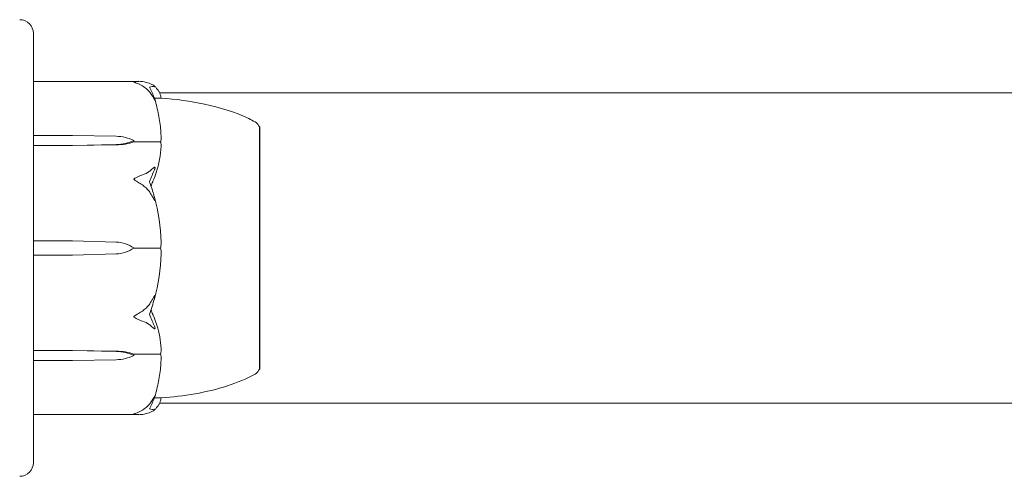
# Model space of a CAD drawing. Units: millimetres. Extents: x -4700 to 9562, y -6924 to 2260.
# Drawn here: x 3449 to 3557, y -5049 to -4999 of the extents above; entities that cross this region are included whole.
import ezdxf

# ---------------------------------------------------------------- set-up
doc = ezdxf.new("R2010")
doc.units = ezdxf.units.MM
doc.header["$MEASUREMENT"] = 0
doc.layers.add('PGC Play Equipment', color=7, linetype='Continuous')

msp = doc.modelspace()

# ---------------------------------------------------------------- linework, layer by layer
at = {"layer": 'PGC Play Equipment', "linetype": 'Continuous', "lineweight": 0}
for p, q in [((3451, -5000.5), (3451, -5000.97)), ((3451, -5000.97), (3451, -5015.97)), ((3462.55, -5005.75), (3451.1, -5005.75)), ((4353.18, -5007), (3464.82, -5007)), ((3475.75, -5010.75), (3475.8, -5010.75)), ((3475.8, -5037.25), (3475.8, -5010.75)), ((3451.1, -5011.68), (3455.3, -5011.68)), ((3455.3, -5011.68), (3460.07, -5011.77)), ((3455.3, -5012.78), (3451.1, -5012.78)), ((3460.07, -5012.68), (3455.3, -5012.78)), ((3460.07, -5012.71), (3455.3, -5012.78)), ((3462, -5012.23), (3462, -5012.37)), ((3462, -5012.37), (3464.8, -5012.37)), ((3451, -5015.97), (3451, -5016.08)), ((3451, -5017.08), (3451, -5016.08)), ((3451, -5017.08), (3451, -5017.83)), ((3451, -5017.83), (3451, -5030.17)), ((3451.1, -5023.22), (3455.3, -5023.22)), ((3455.3, -5023.22), (3460.07, -5023.35)), ((3455.3, -5024.78), (3451.1, -5024.78)), ((3460.07, -5024.65), (3455.3, -5024.78)), ((3462, -5024), (3464.8, -5024)), ((3451, -5030.17), (3451, -5030.92)), ((3451, -5031.92), (3451, -5030.92)), ((3451, -5031.92), (3451, -5032.03)), ((3451, -5032.03), (3451, -5047.03)), ((3451.1, -5035.22), (3455.3, -5035.22)), ((3455.3, -5035.22), (3460.07, -5035.29)), ((3455.3, -5035.22), (3460.07, -5035.32)), ((3462, -5035.63), (3464.8, -5035.63)), ((3462, -5035.77), (3462, -5035.63)), ((3455.3, -5036.32), (3451.1, -5036.32)), ((3460.07, -5036.23), (3455.3, -5036.32)), ((3475.75, -5037.25), (3475.8, -5037.25)), ((4353.18, -5041), (3464.82, -5041)), ((3462.55, -5042.25), (3451.1, -5042.25)), ((3451, -5047.03), (3451, -5047.5))]:
    msp.add_line(p, q, dxfattribs=at)
for centre, radius, start, end in [((3449.5, -5000.5), 1.5, 0, 90), ((3451.1, -5005.85), 0.1, 90, 180), ((3474.8, -5011.07), 1, 18.7828, 60.8906), ((3443.94, -5024), 21.06, 1.699, 15.312), ((3459.97, -5026.85), 3.5, 54.5719, 88.4), ((3459.97, -5021.15), 3.5, 271.6, 305.4281), ((3443.94, -5024), 21.06, 344.688, 358.301), ((3474.8, -5036.93), 1, -60.8906, -18.7828), ((3451.1, -5042.15), 0.1, 180, 270), ((3449.5, -5047.5), 1.5, 270, 0)]:
    msp.add_arc(centre, radius, start, end, dxfattribs=at)
at = {"layer": 'PGC Play Equipment', "linetype": 'Continuous', "lineweight": 0, "extrusion": (2.22784e-16, 3.5889e-28, -1)}
msp.add_ellipse((3451.1, -5011.74), major_axis=(0.1, 0), ratio=0.617883, start_param=-3.141593, end_param=-1.570796, dxfattribs=at)
at = {"layer": 'PGC Play Equipment', "linetype": 'Continuous', "lineweight": 0, "extrusion": (2.21958e-16, -8.76791e-18, -1)}
for centre in [(3459.97, -5014.24), (3459.97, -5037.79)]:
    msp.add_ellipse(centre, major_axis=(3.5, 0), ratio=0.707107, start_param=-1.542871, end_param=-0.952459, dxfattribs=at)
at = {"layer": 'PGC Play Equipment', "linetype": 'Continuous', "lineweight": 0}
for centre, ratio, start_param, end_param in [((3451.1, -5012.86), 0.796331, -4.712389, -3.141593), ((3451.1, -5023.21), 0.126182, -3.141593, -1.570796), ((3451.1, -5024.79), 0.126182, -4.712389, -3.141593), ((3451.1, -5035.14), 0.796331, -3.141593, -1.570796)]:
    msp.add_ellipse(centre, major_axis=(0.1, 0), ratio=ratio, start_param=start_param, end_param=end_param, dxfattribs=at)
at = {"layer": 'PGC Play Equipment', "linetype": 'Continuous', "lineweight": 0, "extrusion": (2.28636e-16, 9.81157e-18, -1)}
for centre in [(3459.97, -5010.21), (3459.97, -5033.76)]:
    msp.add_ellipse(centre, major_axis=(-3.5, 0), ratio=0.707107, start_param=-2.189134, end_param=-1.598722, dxfattribs=at)
at = {"layer": 'PGC Play Equipment', "linetype": 'Continuous', "lineweight": 0, "extrusion": (2.22784e-16, 4.46912e-31, -1)}
msp.add_ellipse((3459.97, -5010.87), major_axis=(-3.5, 0), ratio=0.525772, start_param=-2.189134, end_param=-1.598722, dxfattribs=at)
at = {"layer": 'PGC Play Equipment', "linetype": 'Continuous', "lineweight": 0, "extrusion": (2.22784e-16, -2.03227e-32, -1)}
msp.add_ellipse((3459.97, -5037.13), major_axis=(3.5, 0), ratio=0.525772, start_param=-1.542871, end_param=-0.952459, dxfattribs=at)
at = {"layer": 'PGC Play Equipment', "linetype": 'Continuous', "lineweight": 0, "extrusion": (2.22784e-16, 1.29026e-28, -1)}
msp.add_ellipse((3451.1, -5036.26), major_axis=(0.1, 0), ratio=0.617883, start_param=-4.712389, end_param=-3.141593, dxfattribs=at)
at = {"layer": 'PGC Play Equipment', "linetype": 'Continuous', "lineweight": 0}
for points, knots in [([(3462, -5005.83), (3462, -5005.83), (3462, -5005.83), (3462, -5005.82), (3462, -5005.82), (3462.01, -5005.82), (3462.01, -5005.81), (3462.03, -5005.81), (3462.04, -5005.8), (3462.1, -5005.79), (3462.16, -5005.78), (3462.38, -5005.75), (3462.64, -5005.73), (3462.94, -5005.78)], [0.1437063, 0.1437063, 0.1437063, 0.1437063, 0.1444549, 0.1444549, 0.1510723, 0.1510723, 0.1597674, 0.1597674, 0.173602, 0.173602, 0.2046621, 0.2046621, 0.2689484, 0.2689484, 0.2689484, 0.2689484]), ([(3462.94, -5006.24), (3462.76, -5006.14), (3462.57, -5006.05), (3462.21, -5005.91), (3462.06, -5005.87), (3462.01, -5005.84), (3462.01, -5005.84), (3462, -5005.83), (3462, -5005.83), (3462, -5005.83)], [0.0003075, 0.0003075, 0.0003075, 0.0003075, 0.0653858, 0.0653858, 0.1281779, 0.1281779, 0.1373797, 0.1373797, 0.1437063, 0.1437063, 0.1437063, 0.1437063]), ([(3462.94, -5005.78), (3463.22, -5005.83), (3463.48, -5005.89), (3463.78, -5005.99), (3463.89, -5006.04), (3463.98, -5006.08)], [3.7382233, 3.7382233, 3.7382233, 3.7382233, 3.8335399, 3.8335399, 3.8901312, 3.8901312, 3.8901312, 3.8901312]), ([(3463.98, -5007.28), (3463.89, -5007.12), (3463.78, -5006.98), (3463.48, -5006.63), (3463.22, -5006.4), (3462.94, -5006.24)], [0.9513258, 0.9513258, 0.9513258, 0.9513258, 1.0079171, 1.0079171, 1.1032338, 1.1032338, 1.1032338, 1.1032338]), ([(3463.98, -5006.08), (3464.12, -5006.14), (3464.22, -5006.22), (3464.28, -5006.28), (3464.29, -5006.29), (3464.3, -5006.3), (3464.3, -5006.31), (3464.31, -5006.31), (3464.31, -5006.32), (3464.31, -5006.32), (3464.31, -5006.32), (3464.32, -5006.33), (3464.32, -5006.33), (3464.32, -5006.33), (3464.32, -5006.34), (3464.32, -5006.34), (3464.32, -5006.34), (3464.31, -5006.35), (3464.31, -5006.35), (3464.29, -5006.35), (3464.27, -5006.35), (3464.25, -5006.34)], [0, 0, 0, 0, 0.083782, 0.083782, 0.0989561, 0.0989561, 0.1046942, 0.1046942, 0.1084847, 0.1084847, 0.1119261, 0.1119261, 0.1162251, 0.1162251, 0.1240905, 0.1240905, 0.1441922, 0.1441922, 0.1755436, 0.1755436, 0.2440325, 0.2440325, 0.2440325, 0.2440325]), ([(3464.27, -5006.27), (3464.36, -5006.36), (3464.43, -5006.44), (3464.57, -5006.61), (3464.64, -5006.7), (3464.75, -5006.87), (3464.8, -5006.96), (3464.88, -5007.14), (3464.91, -5007.23), (3464.97, -5007.41), (3464.98, -5007.5), (3464.99, -5007.6)], [1.3172983, 1.3172983, 1.3172983, 1.3172983, 1.3628155, 1.3628155, 1.4083328, 1.4083328, 1.45385, 1.45385, 1.4993672, 1.4993672, 1.5448844, 1.5448844, 1.5448844, 1.5448844]), ([(3464.25, -5007.58), (3464.27, -5007.63), (3464.31, -5007.75), (3464.32, -5007.81), (3464.32, -5007.81), (3464.32, -5007.82), (3464.32, -5007.82), (3464.32, -5007.82), (3464.31, -5007.82), (3464.31, -5007.82), (3464.31, -5007.82), (3464.31, -5007.81), (3464.3, -5007.81), (3464.3, -5007.8), (3464.3, -5007.8), (3464.28, -5007.78), (3464.27, -5007.77), (3464.24, -5007.71), (3464.2, -5007.64), (3464.1, -5007.47), (3464.04, -5007.37), (3463.98, -5007.28)], [0, 0, 0, 0, 0.02163494, 0.02163494, 0.02503799, 0.02503799, 0.02658143, 0.02658143, 0.02759534, 0.02759534, 0.02851464, 0.02851464, 0.02967905, 0.02967905, 0.03180712, 0.03180712, 0.03715407, 0.03715407, 0.05318117, 0.05318117, 0.07430463, 0.07430463, 0.07430463, 0.07430463]), ([(3464.99, -5007.6), (3464.95, -5007.6), (3464.77, -5007.6), (3464.4, -5007.59), (3464.33, -5007.58), (3464.25, -5007.58)], [-0.4421286, -0.4421286, -0.4421286, -0.4421286, -0.1182977, -0.1182977, -0.0510543, -0.0510543, -0.0510543, -0.0510543]), ([(3464.99, -5011.97), (3464.98, -5011.69), (3464.97, -5011.4), (3464.92, -5010.83), (3464.89, -5010.54), (3464.81, -5009.97), (3464.76, -5009.69), (3464.65, -5009.12), (3464.59, -5008.84), (3464.46, -5008.28), (3464.38, -5008), (3464.3, -5007.72)], [-1.5419973, -1.5419973, -1.5419973, -1.5419973, -1.4961014, -1.4961014, -1.4502054, -1.4502054, -1.4043095, -1.4043095, -1.3584135, -1.3584135, -1.3125176, -1.3125176, -1.3125176, -1.3125176]), ([(3464.99, -5007.6), (3466.59, -5007.69), (3468.19, -5007.91), (3471.41, -5008.6), (3473.06, -5009.09), (3474.82, -5009.95), (3475.06, -5010.07), (3475.29, -5010.2)], [0.069819, 0.069819, 0.069819, 0.069819, 4.879444, 4.879444, 9.962012, 9.962012, 10.752282, 10.752282, 10.752282, 10.752282]), ([(3475.76, -5011.61), (3475.75, -5011.58), (3475.75, -5011.34), (3475.75, -5011), (3475.75, -5010.9), (3475.75, -5010.78), (3475.75, -5010.75), (3475.75, -5010.75)], [-0.7260908, -0.7260908, -0.7260908, -0.7260908, -0.5452044, -0.5452044, -0.4343149, -0.4343149, -0.3291008, -0.3291008, -0.3291008, -0.3291008]), ([(3464.99, -5011.97), (3464.99, -5012.06), (3464.99, -5012.15), (3464.96, -5012.3), (3464.94, -5012.36), (3464.92, -5012.4)], [0.00191346, 0.00191346, 0.00191346, 0.00191346, 0.03830031, 0.03830031, 0.06712735, 0.06712735, 0.06712735, 0.06712735]), ([(3475.76, -5018.55), (3475.75, -5018.48), (3475.75, -5017.88), (3475.75, -5016.66), (3475.75, -5016.21), (3475.75, -5014.93), (3475.75, -5014.16), (3475.75, -5012.89), (3475.75, -5012.38), (3475.75, -5011.95), (3475.76, -5011.94), (3475.76, -5011.92)], [-0.7260908, -0.7260908, -0.7260908, -0.7260908, -0.5452044, -0.5452044, -0.4343149, -0.4343149, -0.2122564, -0.2122564, -0.0091929, -0.0091929, 0, 0, 0, 0]), ([(3475.76, -5011.92), (3475.76, -5011.87), (3475.76, -5011.81), (3475.76, -5011.71), (3475.76, -5011.66), (3475.76, -5011.61)], [-0.08256828, -0.08256828, -0.08256828, -0.08256828, -0.0412753, -0.0412753, 0, 0, 0, 0]), ([(3464.99, -5012.84), (3464.95, -5013.82), (3464.77, -5014.8), (3464.36, -5016.06), (3464.23, -5016.38), (3464.09, -5016.72), (3464.08, -5016.74), (3464.07, -5016.75)], [-0.4421286, -0.4421286, -0.4421286, -0.4421286, -0.1182977, -0.1182977, -0.0078038, -0.0078038, 0, 0, 0, 0]), ([(3464.92, -5012.4), (3464.91, -5012.39), (3464.89, -5012.38), (3464.85, -5012.37), (3464.83, -5012.37), (3464.8, -5012.37)], [-0.01326086, -0.01326086, -0.01326086, -0.01326086, -0.0075834, -0.0075834, 0, 0, 0, 0]), ([(3464.92, -5012.4), (3464.94, -5012.43), (3464.95, -5012.48), (3464.99, -5012.62), (3465, -5012.73), (3464.99, -5012.84)], [0.00423663, 0.00423663, 0.00423663, 0.00423663, 0.01823074, 0.01823074, 0.04341037, 0.04341037, 0.04341037, 0.04341037]), ([(3463.98, -5015.38), (3464.12, -5015.26), (3464.22, -5015.18), (3464.28, -5015.16), (3464.29, -5015.16), (3464.3, -5015.17), (3464.3, -5015.17), (3464.31, -5015.17), (3464.31, -5015.17), (3464.31, -5015.18), (3464.31, -5015.18), (3464.32, -5015.18), (3464.32, -5015.19), (3464.32, -5015.2), (3464.32, -5015.2), (3464.32, -5015.22), (3464.32, -5015.24), (3464.31, -5015.27), (3464.31, -5015.29), (3464.29, -5015.34), (3464.28, -5015.37), (3464.26, -5015.42), (3464.26, -5015.43), (3464.25, -5015.45)], [0, 0, 0, 0, 0.0839151, 0.0839151, 0.0989446, 0.0989446, 0.1046848, 0.1046848, 0.1084776, 0.1084776, 0.1119224, 0.1119224, 0.1162276, 0.1162276, 0.1241078, 0.1241078, 0.1430125, 0.1430125, 0.1685672, 0.1685672, 0.220379, 0.220379, 0.2465121, 0.2465121, 0.2465121, 0.2465121]), ([(3462, -5016.47), (3462, -5016.47), (3462, -5016.47), (3462, -5016.47), (3462, -5016.46), (3462.01, -5016.45), (3462.01, -5016.44), (3462.02, -5016.43), (3462.04, -5016.42), (3462.09, -5016.38), (3462.15, -5016.34), (3462.37, -5016.23), (3462.63, -5016.1), (3462.94, -5015.99)], [0.1479934, 0.1479934, 0.1479934, 0.1479934, 0.1486352, 0.1486352, 0.1554192, 0.1554192, 0.1642585, 0.1642585, 0.1782597, 0.1782597, 0.2096161, 0.2096161, 0.2752826, 0.2752826, 0.2752826, 0.2752826]), ([(3462.94, -5015.99), (3463.22, -5015.9), (3463.48, -5015.77), (3463.78, -5015.56), (3463.89, -5015.47), (3463.98, -5015.38)], [3.7382233, 3.7382233, 3.7382233, 3.7382233, 3.8335399, 3.8335399, 3.8901312, 3.8901312, 3.8901312, 3.8901312]), ([(3462.94, -5017.1), (3462.77, -5016.99), (3462.59, -5016.88), (3462.22, -5016.65), (3462.06, -5016.56), (3462.01, -5016.5), (3462.01, -5016.49), (3462, -5016.48), (3462, -5016.48), (3462, -5016.47)], [0.0028316, 0.0028316, 0.0028316, 0.0028316, 0.0656741, 0.0656741, 0.1317735, 0.1317735, 0.1413425, 0.1413425, 0.1479934, 0.1479934, 0.1479934, 0.1479934]), ([(3463.98, -5018.27), (3463.89, -5018.09), (3463.78, -5017.93), (3463.48, -5017.54), (3463.22, -5017.28), (3462.94, -5017.1)], [0.9513258, 0.9513258, 0.9513258, 0.9513258, 1.0079171, 1.0079171, 1.1032338, 1.1032338, 1.1032338, 1.1032338]), ([(3463.7, -5016.71), (3463.86, -5017.16), (3464.02, -5017.62), (3464.19, -5018.2), (3464.22, -5018.32), (3464.25, -5018.44)], [0.0252215, 0.0252215, 0.0252215, 0.0252215, 0.1707724, 0.1707724, 0.2082955, 0.2082955, 0.2082955, 0.2082955]), ([(3464.25, -5018.44), (3464.27, -5018.51), (3464.31, -5018.67), (3464.32, -5018.77), (3464.32, -5018.78), (3464.32, -5018.79), (3464.32, -5018.79), (3464.31, -5018.8), (3464.31, -5018.8), (3464.31, -5018.8), (3464.31, -5018.8), (3464.31, -5018.8), (3464.3, -5018.8), (3464.3, -5018.79), (3464.29, -5018.79), (3464.28, -5018.78), (3464.27, -5018.76), (3464.2, -5018.66), (3464.1, -5018.48), (3463.98, -5018.27)], [0, 0, 0, 0, 0.02174229, 0.02174229, 0.02601809, 0.02601809, 0.02789878, 0.02789878, 0.02921607, 0.02921607, 0.0304774, 0.0304774, 0.03220048, 0.03220048, 0.03557693, 0.03557693, 0.04476146, 0.04476146, 0.09044467, 0.09044467, 0.09044467, 0.09044467]), ([(3475.76, -5028.69), (3475.75, -5028.61), (3475.75, -5028), (3475.75, -5026.61), (3475.75, -5026.08), (3475.75, -5024.46), (3475.75, -5023.37), (3475.75, -5021.3), (3475.75, -5020.34), (3475.75, -5019.38), (3475.76, -5019.34), (3475.76, -5019.31)], [-0.7260908, -0.7260908, -0.7260908, -0.7260908, -0.5452044, -0.5452044, -0.4343149, -0.4343149, -0.2122564, -0.2122564, -0.0091929, -0.0091929, 0, 0, 0, 0]), ([(3475.76, -5019.31), (3475.76, -5019.18), (3475.76, -5019.06), (3475.76, -5018.8), (3475.76, -5018.68), (3475.76, -5018.55)], [-0.08256828, -0.08256828, -0.08256828, -0.08256828, -0.0412753, -0.0412753, 0, 0, 0, 0]), ([(3464.99, -5023.38), (3464.99, -5023.5), (3464.99, -5023.64), (3464.96, -5023.86), (3464.94, -5023.94), (3464.92, -5024)], [0, 0, 0, 0, 0.03830031, 0.03830031, 0.06712735, 0.06712735, 0.06712735, 0.06712735]), ([(3464.92, -5024), (3464.91, -5024), (3464.89, -5024), (3464.85, -5024), (3464.83, -5024), (3464.8, -5024)], [0.01860277, 0.01860277, 0.01860277, 0.01860277, 0.02428669, 0.02428669, 0.03187873, 0.03187873, 0.03187873, 0.03187873]), ([(3464.92, -5024), (3464.94, -5024.05), (3464.95, -5024.11), (3464.99, -5024.31), (3465, -5024.46), (3464.99, -5024.62)], [0.00423663, 0.00423663, 0.00423663, 0.00423663, 0.01823074, 0.01823074, 0.04341037, 0.04341037, 0.04341037, 0.04341037]), ([(3463.98, -5029.73), (3464.12, -5029.49), (3464.22, -5029.3), (3464.28, -5029.22), (3464.29, -5029.21), (3464.3, -5029.2), (3464.3, -5029.2), (3464.31, -5029.2), (3464.31, -5029.2), (3464.31, -5029.2), (3464.31, -5029.2), (3464.32, -5029.21), (3464.32, -5029.21), (3464.32, -5029.22), (3464.32, -5029.22), (3464.32, -5029.25), (3464.32, -5029.26), (3464.31, -5029.31), (3464.31, -5029.34), (3464.29, -5029.43), (3464.27, -5029.5), (3464.25, -5029.56)], [0, 0, 0, 0, 0.083782, 0.083782, 0.0989561, 0.0989561, 0.1046942, 0.1046942, 0.1084847, 0.1084847, 0.1119261, 0.1119261, 0.1162251, 0.1162251, 0.1240905, 0.1240905, 0.1441922, 0.1441922, 0.1755436, 0.1755436, 0.2440325, 0.2440325, 0.2440325, 0.2440325]), ([(3475.76, -5029.45), (3475.76, -5029.32), (3475.76, -5029.2), (3475.76, -5028.94), (3475.76, -5028.82), (3475.76, -5028.69)], [-0.08256828, -0.08256828, -0.08256828, -0.08256828, -0.0412753, -0.0412753, 0, 0, 0, 0]), ([(3462.94, -5030.9), (3463.22, -5030.72), (3463.48, -5030.46), (3463.78, -5030.07), (3463.89, -5029.91), (3463.98, -5029.73)], [3.7382233, 3.7382233, 3.7382233, 3.7382233, 3.8335399, 3.8335399, 3.8901312, 3.8901312, 3.8901312, 3.8901312]), ([(3475.76, -5036.08), (3475.75, -5036.04), (3475.75, -5035.78), (3475.75, -5035.04), (3475.75, -5034.73), (3475.75, -5033.72), (3475.75, -5032.94), (3475.75, -5031.29), (3475.75, -5030.44), (3475.75, -5029.51), (3475.76, -5029.48), (3475.76, -5029.45)], [-0.7260908, -0.7260908, -0.7260908, -0.7260908, -0.5452044, -0.5452044, -0.4343149, -0.4343149, -0.2122564, -0.2122564, -0.0091929, -0.0091929, 0, 0, 0, 0]), ([(3462, -5031.53), (3462, -5031.53), (3462, -5031.53), (3462, -5031.52), (3462, -5031.52), (3462.01, -5031.5), (3462.01, -5031.5), (3462.03, -5031.48), (3462.04, -5031.47), (3462.1, -5031.43), (3462.16, -5031.39), (3462.38, -5031.25), (3462.64, -5031.09), (3462.94, -5030.9)], [0.1437039, 0.1437039, 0.1437039, 0.1437039, 0.1444525, 0.1444525, 0.1510698, 0.1510698, 0.1597648, 0.1597648, 0.1735994, 0.1735994, 0.2046593, 0.2046593, 0.2689442, 0.2689442, 0.2689442, 0.2689442]), ([(3463.88, -5030.76), (3463.88, -5030.76), (3463.88, -5030.76), (3463.95, -5030.95), (3464.01, -5031.11), (3464.07, -5031.25)], [-0.06235471, -0.06235471, -0.06235471, -0.06235471, -0.06220607, -0.06220607, 0, 0, 0, 0]), ([(3464.07, -5031.25), (3464.09, -5031.28), (3464.1, -5031.32), (3464.16, -5031.46), (3464.2, -5031.54), (3464.34, -5031.9), (3464.44, -5032.17), (3464.78, -5033.29), (3464.94, -5034.15), (3464.99, -5035.06), (3464.99, -5035.11), (3464.99, -5035.16)], [-0.9823146, -0.9823146, -0.9823146, -0.9823146, -0.9655303, -0.9655303, -0.9355677, -0.9355677, -0.8408895, -0.8408895, -0.5554016, -0.5554016, -0.5395267, -0.5395267, -0.5395267, -0.5395267]), ([(3462.94, -5032.01), (3462.76, -5031.95), (3462.57, -5031.87), (3462.21, -5031.69), (3462.06, -5031.61), (3462.01, -5031.56), (3462.01, -5031.55), (3462, -5031.54), (3462, -5031.53), (3462, -5031.53)], [0.0003058, 0.0003058, 0.0003058, 0.0003058, 0.0653852, 0.0653852, 0.1281758, 0.1281758, 0.1373774, 0.1373774, 0.1437039, 0.1437039, 0.1437039, 0.1437039]), ([(3463.98, -5032.62), (3463.89, -5032.53), (3463.78, -5032.44), (3463.48, -5032.23), (3463.22, -5032.1), (3462.94, -5032.01)], [0.9513258, 0.9513258, 0.9513258, 0.9513258, 1.0079171, 1.0079171, 1.1032338, 1.1032338, 1.1032338, 1.1032338]), ([(3464.25, -5032.55), (3464.27, -5032.6), (3464.31, -5032.71), (3464.32, -5032.78), (3464.32, -5032.79), (3464.32, -5032.81), (3464.32, -5032.81), (3464.32, -5032.82), (3464.31, -5032.82), (3464.31, -5032.83), (3464.31, -5032.83), (3464.31, -5032.83), (3464.3, -5032.83), (3464.3, -5032.84), (3464.3, -5032.84), (3464.28, -5032.84), (3464.27, -5032.84), (3464.24, -5032.82), (3464.2, -5032.8), (3464.1, -5032.73), (3464.04, -5032.67), (3463.98, -5032.62)], [0, 0, 0, 0, 0.02163494, 0.02163494, 0.02503799, 0.02503799, 0.02658143, 0.02658143, 0.02759534, 0.02759534, 0.02851464, 0.02851464, 0.02967905, 0.02967905, 0.03180712, 0.03180712, 0.03715407, 0.03715407, 0.05318117, 0.05318117, 0.07430463, 0.07430463, 0.07430463, 0.07430463]), ([(3464.92, -5035.6), (3464.91, -5035.61), (3464.89, -5035.62), (3464.85, -5035.63), (3464.83, -5035.63), (3464.8, -5035.63)], [-0.01326086, -0.01326086, -0.01326086, -0.01326086, -0.0075834, -0.0075834, 0, 0, 0, 0]), ([(3464.99, -5035.16), (3464.99, -5035.25), (3464.99, -5035.34), (3464.96, -5035.5), (3464.94, -5035.56), (3464.92, -5035.6)], [0, 0, 0, 0, 0.03830031, 0.03830031, 0.06712735, 0.06712735, 0.06712735, 0.06712735]), ([(3464.92, -5035.6), (3464.94, -5035.64), (3464.95, -5035.68), (3464.99, -5035.81), (3464.99, -5035.92), (3464.99, -5036.03)], [0.00423663, 0.00423663, 0.00423663, 0.00423663, 0.01823074, 0.01823074, 0.04241485, 0.04241485, 0.04241485, 0.04241485]), ([(3464.3, -5040.28), (3464.38, -5040), (3464.46, -5039.72), (3464.59, -5039.16), (3464.65, -5038.88), (3464.76, -5038.31), (3464.81, -5038.03), (3464.89, -5037.46), (3464.92, -5037.17), (3464.97, -5036.6), (3464.98, -5036.31), (3464.99, -5036.03)], [1.3125176, 1.3125176, 1.3125176, 1.3125176, 1.3584135, 1.3584135, 1.4043095, 1.4043095, 1.4502054, 1.4502054, 1.4961014, 1.4961014, 1.5419973, 1.5419973, 1.5419973, 1.5419973]), ([(3475.75, -5037.25), (3475.75, -5037.25), (3475.75, -5037.21), (3475.75, -5037.01), (3475.75, -5036.77), (3475.75, -5036.42), (3475.76, -5036.4), (3475.76, -5036.39)], [-0.3291008, -0.3291008, -0.3291008, -0.3291008, -0.2122564, -0.2122564, -0.0091929, -0.0091929, 0, 0, 0, 0]), ([(3475.76, -5036.39), (3475.76, -5036.34), (3475.76, -5036.29), (3475.76, -5036.19), (3475.76, -5036.13), (3475.76, -5036.08)], [-0.08256828, -0.08256828, -0.08256828, -0.08256828, -0.0412753, -0.0412753, 0, 0, 0, 0]), ([(3475.29, -5037.8), (3474.33, -5038.33), (3473.31, -5038.75), (3471.11, -5039.47), (3469.91, -5039.75), (3467.48, -5040.18), (3466.24, -5040.33), (3464.99, -5040.4)], [0, 0, 0, 0, 3.273807, 3.273807, 6.948804, 6.948804, 10.689144, 10.689144, 10.689144, 10.689144]), ([(3462.94, -5041.76), (3463.22, -5041.6), (3463.48, -5041.37), (3463.78, -5041.02), (3463.89, -5040.88), (3463.98, -5040.72)], [3.7382233, 3.7382233, 3.7382233, 3.7382233, 3.8335399, 3.8335399, 3.8901312, 3.8901312, 3.8901312, 3.8901312]), ([(3463.98, -5040.72), (3464.12, -5040.51), (3464.22, -5040.32), (3464.28, -5040.22), (3464.29, -5040.2), (3464.3, -5040.19), (3464.3, -5040.19), (3464.31, -5040.18), (3464.31, -5040.18), (3464.31, -5040.18), (3464.31, -5040.18), (3464.32, -5040.18), (3464.32, -5040.18), (3464.32, -5040.18), (3464.32, -5040.19), (3464.32, -5040.19), (3464.32, -5040.21), (3464.31, -5040.23), (3464.31, -5040.25), (3464.29, -5040.3), (3464.28, -5040.33), (3464.26, -5040.38), (3464.26, -5040.4), (3464.25, -5040.42)], [0, 0, 0, 0, 0.0839151, 0.0839151, 0.0989446, 0.0989446, 0.1046848, 0.1046848, 0.1084776, 0.1084776, 0.1119224, 0.1119224, 0.1162276, 0.1162276, 0.1241078, 0.1241078, 0.1430125, 0.1430125, 0.1685672, 0.1685672, 0.220379, 0.220379, 0.2465121, 0.2465121, 0.2465121, 0.2465121]), ([(3464.25, -5040.42), (3464.35, -5040.42), (3464.44, -5040.41), (3464.78, -5040.4), (3464.94, -5040.4), (3464.99, -5040.4), (3464.99, -5040.4), (3464.99, -5040.4)], [-0.9299629, -0.9299629, -0.9299629, -0.9299629, -0.8408895, -0.8408895, -0.5554016, -0.5554016, -0.5395267, -0.5395267, -0.5395267, -0.5395267]), ([(3464.99, -5040.4), (3464.98, -5040.5), (3464.97, -5040.59), (3464.91, -5040.77), (3464.88, -5040.86), (3464.8, -5041.04), (3464.75, -5041.13), (3464.64, -5041.3), (3464.57, -5041.39), (3464.43, -5041.56), (3464.36, -5041.64), (3464.27, -5041.73)], [-1.5448844, -1.5448844, -1.5448844, -1.5448844, -1.4993672, -1.4993672, -1.45385, -1.45385, -1.4083328, -1.4083328, -1.3628155, -1.3628155, -1.3172983, -1.3172983, -1.3172983, -1.3172983]), ([(3462, -5042.17), (3462, -5042.17), (3462, -5042.17), (3462, -5042.17), (3462, -5042.17), (3462.01, -5042.16), (3462.01, -5042.16), (3462.02, -5042.15), (3462.04, -5042.15), (3462.09, -5042.13), (3462.15, -5042.11), (3462.37, -5042.03), (3462.63, -5041.93), (3462.94, -5041.76)], [0.1479937, 0.1479937, 0.1479937, 0.1479937, 0.1486355, 0.1486355, 0.1554195, 0.1554195, 0.1642588, 0.1642588, 0.1782601, 0.1782601, 0.2096165, 0.2096165, 0.2752831, 0.2752831, 0.2752831, 0.2752831]), ([(3462.94, -5042.22), (3462.77, -5042.25), (3462.59, -5042.26), (3462.22, -5042.24), (3462.06, -5042.21), (3462.01, -5042.19), (3462.01, -5042.18), (3462, -5042.18), (3462, -5042.18), (3462, -5042.17)], [0.0028316, 0.0028316, 0.0028316, 0.0028316, 0.0656737, 0.0656737, 0.1317737, 0.1317737, 0.1413427, 0.1413427, 0.1479937, 0.1479937, 0.1479937, 0.1479937]), ([(3463.98, -5041.92), (3463.89, -5041.96), (3463.78, -5042.01), (3463.48, -5042.11), (3463.22, -5042.17), (3462.94, -5042.22)], [0.9513258, 0.9513258, 0.9513258, 0.9513258, 1.0079171, 1.0079171, 1.1032338, 1.1032338, 1.1032338, 1.1032338]), ([(3464.25, -5041.66), (3464.27, -5041.65), (3464.31, -5041.64), (3464.32, -5041.66), (3464.32, -5041.66), (3464.32, -5041.67), (3464.32, -5041.67), (3464.31, -5041.68), (3464.31, -5041.68), (3464.31, -5041.68), (3464.31, -5041.69), (3464.31, -5041.69), (3464.3, -5041.69), (3464.3, -5041.7), (3464.29, -5041.71), (3464.28, -5041.72), (3464.27, -5041.74), (3464.2, -5041.8), (3464.1, -5041.87), (3463.98, -5041.92)], [0, 0, 0, 0, 0.02174223, 0.02174223, 0.02601828, 0.02601828, 0.02789892, 0.02789892, 0.02921621, 0.02921621, 0.03047758, 0.03047758, 0.03220078, 0.03220078, 0.03557757, 0.03557757, 0.0447634, 0.0447634, 0.09044834, 0.09044834, 0.09044834, 0.09044834])]:
    msp.add_open_spline(points, degree=3, knots=knots, dxfattribs=at)
for points in [[(3464.25, -5006.34), (3464.1, -5006.31), (3463.92, -5006.32), (3463.7, -5006.39)], [(3463.7, -5006.39), (3463.92, -5006.77), (3464.1, -5007.18), (3464.25, -5007.58)], [(3464.99, -5007.6), (3464.99, -5007.6), (3464.99, -5007.6), (3464.99, -5007.6)], [(3464.25, -5015.45), (3464.09, -5015.84), (3463.91, -5016.26), (3463.7, -5016.71)], [(3464.07, -5016.75), (3464.01, -5016.89), (3463.95, -5017.06), (3463.88, -5017.24)], [(3464.25, -5029.56), (3464.1, -5030.1), (3463.92, -5030.69), (3463.7, -5031.29)], [(3463.7, -5031.29), (3463.92, -5031.77), (3464.1, -5032.19), (3464.25, -5032.55)], [(3464.25, -5040.42), (3464.09, -5040.85), (3463.91, -5041.25), (3463.7, -5041.61)], [(3464.99, -5040.4), (3464.99, -5040.4), (3464.99, -5040.4), (3464.99, -5040.4)], [(3463.7, -5041.61), (3463.92, -5041.68), (3464.1, -5041.69), (3464.25, -5041.66)]]:
    msp.add_open_spline(points, degree=3, dxfattribs=at)

doc.saveas('drawing.dxf')
